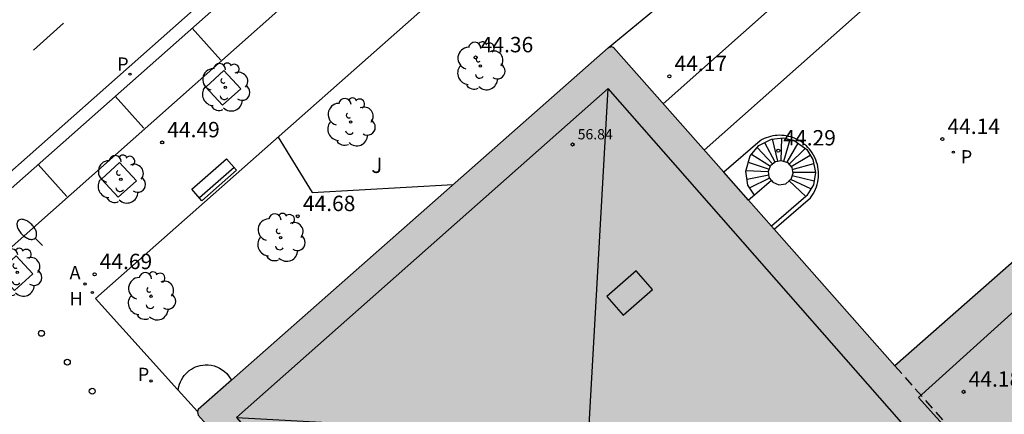
# Model space of a CAD drawing. Units: millimetres. Extents: x 580293 to 580644, y 4794040 to 4794291.
# Drawn here: x 580326 to 580374, y 4794182 to 4794201 of the extents above; entities that cross this region are included whole.
import ezdxf

# ---------------------------------------------------------------- set-up
doc = ezdxf.new("R2010")
doc.units = ezdxf.units.MM
doc.linetypes.add('TRAZOS_NORMALES', pattern=[0.75, 0.5, -0.25])
for name, color, linetype in [('020104', 34, 'Continuous'), ('020204', 9, 'Continuous'), ('020308', 9, 'Continuous'), ('060106', 9, 'BARANDILLA'), ('060108', 9, 'Continuous'), ('060113', 4, 'Continuous'), ('060117', 9, 'Continuous'), ('060141', 9, 'Continuous'), ('060145', 9, 'Continuous'), ('070117', 9, 'Continuous'), ('080109', 9, 'Continuous'), ('080110', 9, 'Continuous'), ('080135', 9, 'TRAZOS_NORMALES'), ('080137', 9, 'Continuous'), ('080201', 9, 'Continuous'), ('080303', 9, 'Continuous'), ('090202', 1, 'Continuous'), ('100101', 9, 'Continuous'), ('100104', 9, 'Continuous'), ('100105', 3, 'Continuous'), ('100202', 3, 'Continuous'), ('100302', 7, 'Continuous'), ('200204', 4, 'Continuous'), ('200205', 4, 'Continuous'), ('200304', 4, 'Continuous'), ('200305', 4, 'Continuous'), ('210203', 4, 'Continuous'), ('210205', 4, 'Continuous'), ('210303', 4, 'Continuous'), ('210305', 4, 'Continuous'), ('250202', 9, 'Continuous'), ('260101', 9, 'Continuous'), ('260202', 9, 'Continuous'), ('990501', 21, 'Continuous')]:
    doc.layers.add(name, color=color, linetype=linetype)
doc.layers.add('080111', color=7, linetype='Continuous', lineweight=30)
doc.styles.add('ARIAL', font='ARIAL.TTF', dxfattribs={"height": 1})
doc.styles.add('ROMANS', font='romans__.ttf', dxfattribs={"height": 1})
doc.linetypes.add('BARANDILLA', pattern='A,1,[201,DONOSTI.shx,S=0.1,R=0,X=0,Y=0],1', length=2)

# ---------------------------------------------------------------- blocks, each defined once
blk = doc.blocks.new('COTAPU')
blk.add_circle((0, 0), 0.075)
blk = doc.blocks.new('ARBOL')
blk.add_circle((0, 0), 0.0587)
for centre, radius, start, end in [((-0.28, 0.855), 0.3, 359.2878, 173.6078), ((0.097, 0.97), 0.21, 23.1565, 160.4665), ((0.438, 0.881), 0.24, 301.578, 139.328), ((-0.564, 0.381), 0.532, 92.28, 254.58), ((0.656, 0.288), 0.443, 319.8556, 114.7656), ((-0.091, 0.321), 0.12, 119.14, 310.56), ((0.819, -0.249), 0.383, 235.5275, 62.0275), ((-0.556, -0.339), 0.555, 142.64, 266.54), ((-0.039, -0.384), 0.21, 189.64, 323.88), ((-0.301, -0.676), 0.45, 213.78, 295.32), ((0.299, -0.624), 0.532, 224.67, 0.24)]:
    blk.add_arc(centre, radius, start, end)
blk = doc.blocks.new('HUEPIV')
blk.add_circle((0, 0), 0.145)
blk = doc.blocks.new('PLUVI3')
blk.add_circle((0, 0), 0.055)
blk = doc.blocks.new('ABAS')
blk.add_circle((0, 0), 0.055)
blk = doc.blocks.new('PLUVI2')
blk.add_circle((0, 0), 0.055)
blk = doc.blocks.new('FAREDI')
blk.add_line((0, 0), (0.5, 0))
blk.add_lwpolyline([(0.5, 0, 0.159986), (0.538, -0.117, 0.106322), (0.675, -0.238, 0.071006), (0.858, -0.309, 0.057309), (1.099, -0.337, 0.057309), (1.339, -0.309, 0.071006), (1.522, -0.238, 0.106322), (1.659, -0.117, 0.159986), (1.697, 0, 0.159986), (1.659, 0.117, 0.106322), (1.522, 0.238, 0.071006), (1.339, 0.309, 0.057309), (1.099, 0.337, 0.057309), (0.858, 0.309, 0.071006), (0.675, 0.238, 0.106322), (0.538, 0.117, 0.159986)], format="xyb", close=True)
blk = doc.blocks.new('HIDRAN')
blk.add_circle((0, 0), 0.055)
blk = doc.blocks.new('PUNTO')
blk.add_circle((0, 0), 0.075)
blk = doc.blocks.new('BANCO')
blk.add_line((1.125, 0.1875), (-1.125, 0.1875))
blk.add_lwpolyline([(1.125, 0.75), (1.125, 0), (-1.125, 0), (-1.125, 0.75)], close=True)

msp = doc.modelspace()

# ---------------------------------------------------------------- hatches: boundary and pattern name
at = {"layer": '990501'}
msp.add_hatch(color=256, dxfattribs=at).paths.add_polyline_path([(580354.305, 4794199.871), (580354.462, 4794199.914), (580354.558, 4794199.888), (580359.935, 4794193.803), (580362.382, 4794191.034), (580368.268, 4794184.374), (580381.755, 4794196.244), (580375.974, 4794202.796), (580374.438, 4794204.537), (580374.395, 4794204.6), (580374.403, 4794204.68), (580374.464, 4794204.732), (580387.944, 4794216.69), (580388.024, 4794216.741), (580388.177, 4794216.665), (580388.566, 4794216.228), (580389.728, 4794214.918), (580391, 4794213.486), (580401.474, 4794201.691), (580401.536, 4794201.562), (580401.526, 4794201.451), (580400.667, 4794200.679), (580387.94, 4794189.461), (580387.886, 4794189.414), (580387.822, 4794189.407), (580387.766, 4794189.437), (580387.677, 4794189.537), (580387.571, 4794189.658), (580384.059, 4794186.53), (580383.945, 4794186.429), (580377.822, 4794180.975), (580377.747, 4794180.908), (580374.156, 4794177.71), (580374.404, 4794177.43), (580354.395, 4794159.627), (580354.247, 4794159.56), (580354.138, 4794159.572), (580353.804, 4794159.951), (580350.149, 4794164.087), (580345.701, 4794169.121), (580344.172, 4794170.851), (580343.125, 4794172.036), (580341.566, 4794173.801), (580340.606, 4794174.887), (580339.024, 4794176.677), (580337.319, 4794178.607), (580337.219, 4794178.72), (580337.087, 4794178.869), (580334.341, 4794181.977), (580334.305, 4794182.135), (580334.312, 4794182.154), (580334.339, 4794182.24), (580335.964, 4794183.675)])

# ---------------------------------------------------------------- linework, layer by layer
at = {"layer": '020104', "elevation": 44.5, "flags": 128}
msp.add_lwpolyline([(580338.228, 4794195.514), (580339.894, 4794192.816), (580346.752, 4794193.201)], dxfattribs=at)
at = {"layer": '060106'}
msp.add_polyline3d([(580361.433, 4794192.691, 44.262), (580361.114, 4794193.172, 44.262), (580361.002, 4794193.854, 44.262), (580361.215, 4794194.61, 44.262), (580361.646, 4794195.116, 44.262), (580362.261, 4794195.425, 44.262), (580362.84, 4794195.477, 44.262), (580363.366, 4794195.347, 44.262), (580363.973, 4794194.91, 44.262), (580364.277, 4794194.42, 44.262), (580364.401, 4794193.79, 44.262), (580364.297, 4794193.198, 44.262), (580363.985, 4794192.669, 44.262), (580363.938, 4794192.628, 44.262)], dxfattribs=at)
at = {"layer": '060108'}
msp.add_polyline3d([(580349.07, 4794214.144, 43.905), (580350.448, 4794212.528, 43.983), (580324.113, 4794189.173, 44.712), (580322.672, 4794190.753, 44.639)], dxfattribs=at)
at = {"layer": '060113'}
for points in [[(580349.98, 4794215.796, 43.822), (580317.342, 4794186.875, 44.691), (580294.212, 4794166.372, 45.301)], [(580349.07, 4794214.144, 43.77), (580322.672, 4794190.753, 44.473)]]:
    msp.add_polyline3d(points, dxfattribs=at)
at = {"layer": '060117'}
for points in [[(580362.259, 4794193.403, 53.458), (580361.433, 4794192.691, 53.458)], [(580363.938, 4794192.628, 53.458), (580363.124, 4794193.388, 53.458)], [(580361.433, 4794192.691, 53.458), (580361.14, 4794192.439, 53.458)], [(580363.938, 4794192.628, 53.458), (580362.255, 4794191.178, 53.458)]]:
    msp.add_polyline3d(points, dxfattribs=at)
at = {"layer": '060141'}
for points in [[(580361.917, 4794195.253, 51.859), (580362.424, 4794194.305, 51.859)], [(580362.564, 4794194.351, 52.009), (580362.308, 4794195.429, 52.009)], [(580362.738, 4794195.468, 52.159), (580362.714, 4794194.379, 52.159)], [(580362.858, 4794194.34, 52.309), (580363.16, 4794195.398, 52.309)], [(580363.544, 4794195.219, 52.409), (580363.002, 4794194.292, 52.409)], [(580362.304, 4794194.211, 51.709), (580361.563, 4794195.019, 51.709)], [(580363.112, 4794194.192, 52.559), (580363.894, 4794194.967, 52.559)], [(580361.127, 4794194.296, 51.409), (580362.147, 4794193.962, 51.409)], [(580361.284, 4794194.69, 51.559), (580362.205, 4794194.102, 51.559)], [(580364.149, 4794194.626, 52.709), (580363.211, 4794194.077, 52.709)], [(580362.112, 4794193.818, 51.259), (580361.01, 4794193.88, 51.259)], [(580363.262, 4794193.939, 52.858), (580364.313, 4794194.234, 52.858)], [(580364.401, 4794193.79, 53.008), (580363.291, 4794193.79, 53.008)], [(580362.13, 4794193.668, 51.109), (580361.068, 4794193.455, 51.109)], [(580361.194, 4794193.051, 50.959), (580362.17, 4794193.526, 50.959)], [(580364.167, 4794192.994, 53.308), (580363.206, 4794193.459, 53.308)], [(580363.266, 4794193.645, 53.158), (580364.33, 4794193.386, 53.158)]]:
    msp.add_polyline3d(points, dxfattribs=at)
at = {"layer": '060145'}
msp.add_polyline3d([(580362.382, 4794191.034, 44.292), (580364.152, 4794192.557, 44.284), (580364.224, 4794192.656, 44.285), (580364.29, 4794192.76, 44.285), (580364.349, 4794192.868, 44.286), (580364.4, 4794192.979, 44.287), (580364.445, 4794193.094, 44.288), (580364.482, 4794193.211, 44.289), (580364.511, 4794193.331, 44.289), (580364.532, 4794193.452, 44.29), (580364.545, 4794193.574, 44.291), (580364.551, 4794193.697, 44.292), (580364.548, 4794193.82, 44.293), (580364.537, 4794193.942, 44.293), (580364.519, 4794194.064, 44.294), (580364.492, 4794194.184, 44.295), (580364.458, 4794194.302, 44.296), (580364.416, 4794194.417, 44.297), (580364.367, 4794194.53, 44.297), (580364.31, 4794194.639, 44.298), (580364.247, 4794194.744, 44.299), (580364.177, 4794194.845, 44.3), (580364.108, 4794194.932, 44.299), (580364.034, 4794195.014, 44.297), (580363.956, 4794195.092, 44.296), (580363.874, 4794195.165, 44.295), (580363.787, 4794195.234, 44.294), (580363.696, 4794195.297, 44.293), (580363.602, 4794195.354, 44.292), (580363.504, 4794195.406, 44.29), (580363.404, 4794195.453, 44.289), (580363.301, 4794195.493, 44.288), (580363.196, 4794195.527, 44.287), (580363.089, 4794195.555, 44.286), (580362.981, 4794195.577, 44.285), (580362.872, 4794195.592, 44.284), (580362.761, 4794195.601, 44.282), (580362.651, 4794195.604, 44.281), (580362.541, 4794195.6, 44.28), (580362.431, 4794195.589, 44.279), (580362.321, 4794195.572, 44.278), (580362.213, 4794195.549, 44.277), (580362.107, 4794195.52, 44.275), (580362.002, 4794195.484, 44.274), (580361.9, 4794195.442, 44.273), (580361.8, 4794195.394, 44.272), (580361.704, 4794195.341, 44.271), (580359.935, 4794193.803, 44.158)], dxfattribs=at)
at = {"layer": '070117'}
for points in [[(580362.259, 4794193.403, 44.262), (580362.141, 4794193.566, 44.262), (580362.106, 4794193.866, 44.262), (580362.224, 4794194.148, 44.262), (580362.459, 4794194.332, 44.262), (580362.731, 4794194.382, 44.262), (580363.036, 4794194.281, 44.262), (580363.243, 4794194.041, 44.262), (580363.299, 4794193.745, 44.262), (580363.206, 4794193.459, 44.262), (580363.124, 4794193.388, 44.262)], [(580362.259, 4794193.403, 44.262), (580362.317, 4794193.321, 44.262), (580362.617, 4794193.189, 44.262), (580362.955, 4794193.24, 44.262), (580363.124, 4794193.388, 44.262)]]:
    msp.add_polyline3d(points, dxfattribs=at)
at = {"layer": '080109'}
msp.add_polyline3d([(580336.201, 4794181.859, 56.658), (580353.351, 4794180.919, 61.118), (580354.301, 4794197.888, 56.488)], dxfattribs=at)
at = {"layer": '080110'}
for points in [[(580370.85, 4794175.788, 56.128), (580372.45, 4794177.218, 56.148), (580354.301, 4794197.888, 56.488), (580336.201, 4794181.859, 56.658), (580337.671, 4794180.169, 56.598)], [(580370.85, 4794175.788, 56.128), (580372.45, 4794177.218, 56.148), (580354.301, 4794197.888, 56.488), (580336.201, 4794181.859, 56.658), (580337.671, 4794180.169, 56.598)], [(580374.335, 4794177.369, 59.06), (580369.41, 4794182.828, 58.878), (580379.14, 4794191.618, 58.538), (580383.82, 4794186.317, 58.617)], [(580374.02, 4794177.718, 59.048), (580369.41, 4794182.828, 58.878), (580379.14, 4794191.618, 58.538), (580383.89, 4794186.238, 58.618)], [(580355.031, 4794186.848, 60.238), (580356.461, 4794188.088, 60.238), (580355.671, 4794188.998, 60.238), (580354.241, 4794187.758, 60.238), (580355.031, 4794186.848, 60.238)]]:
    msp.add_polyline3d(points, dxfattribs=at)
at = {"layer": '080111'}
for points in [[(580354.305, 4794199.871, 44.185), (580335.964, 4794183.675, 44.947)], [(580359.935, 4794193.803, 44.158), (580354.558, 4794199.888, 44.157), (580354.462, 4794199.914, 44.197), (580354.305, 4794199.871, 44.185)], [(580381.755, 4794196.244, 44.159), (580368.268, 4794184.374, 44.159)], [(580361.14, 4794192.439, 44.158), (580359.935, 4794193.803, 44.158)], [(580362.255, 4794191.178, 44.158), (580361.14, 4794192.439, 44.158)], [(580362.382, 4794191.034, 44.158), (580362.255, 4794191.178, 44.158)], [(580368.268, 4794184.374, 44.159), (580362.382, 4794191.034, 44.158)], [(580335.964, 4794183.675, 44.947), (580334.339, 4794182.24, 45.015), (580334.312, 4794182.154, 45.003)], [(580334.312, 4794182.154, 45.003), (580334.305, 4794182.135, 45.001), (580334.341, 4794181.977, 44.989), (580337.087, 4794178.869, 45.005)]]:
    msp.add_polyline3d(points, dxfattribs=at)
at = {"layer": '080135'}
msp.add_polyline3d([(580368.268, 4794184.374, 44.159), (580374.156, 4794177.71, 44.129)], dxfattribs=at)
at = {"layer": '080137'}
for points in [[(580356.981, 4794197.146, 44.195), (580370.6, 4794209.252, 43.986)], [(580372.616, 4794206.994, 44.163), (580358.985, 4794194.877, 44.372)]]:
    msp.add_polyline3d(points, dxfattribs=at)
at = {"layer": '100101'}
for points in [[(580335.594, 4794198.758, 44.395), (580334.705, 4794197.949, 44.362), (580335.525, 4794197.067, 44.383), (580336.416, 4794197.874, 44.407)], [(580330.511, 4794194.275, 44.532), (580331.333, 4794193.391, 44.544), (580330.442, 4794192.584, 44.52), (580329.622, 4794193.466, 44.499)], [(580325.467, 4794189.738, 44.68), (580324.578, 4794188.929, 44.647), (580325.398, 4794188.047, 44.668), (580326.287, 4794188.856, 44.647)]]:
    msp.add_polyline3d(points, close=True, dxfattribs=at)
at = {"layer": '100104'}
msp.add_polyline3d([(580333.368, 4794183.182, 44.931), (580333.402, 4794183.365, 44.924), (580333.434, 4794183.479, 44.919), (580333.475, 4794183.59, 44.914), (580333.526, 4794183.697, 44.909), (580333.586, 4794183.8, 44.904), (580333.655, 4794183.896, 44.899), (580333.732, 4794183.987, 44.895), (580333.816, 4794184.07, 44.89), (580333.907, 4794184.146, 44.885), (580334.005, 4794184.214, 44.88), (580334.108, 4794184.272, 44.875), (580334.216, 4794184.322, 44.87), (580334.327, 4794184.362, 44.865), (580334.442, 4794184.393, 44.86), (580334.559, 4794184.413, 44.856), (580334.677, 4794184.423, 44.851), (580334.823, 4794184.421, 44.849), (580334.968, 4794184.404, 44.847), (580335.11, 4794184.371, 44.845), (580335.248, 4794184.324, 44.844), (580335.38, 4794184.262, 44.842), (580335.505, 4794184.186, 44.84), (580335.621, 4794184.097, 44.838), (580335.727, 4794183.997, 44.836), (580335.821, 4794183.885, 44.835), (580335.964, 4794183.675, 44.831)], dxfattribs=at)
at = {"layer": '100105'}
for points in [[(580354.305, 4794199.871, 44.185), (580356.506, 4794201.683, 44.104), (580351.561, 4794207.315, 44.154), (580329.339, 4794187.648, 44.729), (580333.337, 4794183.216, 44.923), (580333.368, 4794183.182, 44.924)], [(580333.368, 4794183.182, 44.924), (580334.312, 4794182.154, 44.965)]]:
    msp.add_polyline3d(points, dxfattribs=at)
at = {"layer": '260101'}
for points in [[(580326.313, 4794199.76, 44.44), (580327.787, 4794201.063, 44.399)], [(580334.046, 4794200.831, 44.104), (580335.441, 4794199.27, 44.123)], [(580330.296, 4794197.508, 44.184), (580331.69, 4794195.948, 44.203)], [(580326.546, 4794194.186, 44.265), (580327.939, 4794192.627, 44.284)]]:
    msp.add_polyline3d(points, dxfattribs=at)

# ---------------------------------------------------------------- block references
at = {"layer": '020204', "rotation": 359.9987685839998}
for p in [(580347.85, 4794199.398, 44.36), (580357.285, 4794198.48, 44.168), (580332.583, 4794195.258, 44.493), (580370.579, 4794195.42, 44.144), (580362.589, 4794194.859, 44.287), (580339.188, 4794191.663, 44.675), (580329.294, 4794188.836, 44.685), (580371.612, 4794183.109, 44.177)]:
    msp.add_blockref('COTAPU', p, dxfattribs=at)
at = {"layer": '080201', "rotation": 359.9987685839998}
msp.add_blockref('PUNTO', (580352.571, 4794195.158, 56.84), dxfattribs=at)
at = {"layer": '090202', "rotation": 41.50980929145653}
msp.add_blockref('BANCO', (580335.366, 4794193.159), dxfattribs=at)
at = {"layer": '100202', "rotation": 359.9987685839998}
for p in [(580348.084, 4794198.981, 44.366), (580335.655, 4794197.945, 44.372), (580341.763, 4794196.248, 44.501), (580330.572, 4794193.462, 44.509), (580338.352, 4794190.624, 44.692), (580325.528, 4794188.925, 44.657), (580332.044, 4794187.767, 44.779)]:
    msp.add_blockref('ARBOL', p, dxfattribs=at)
at = {"layer": '200204', "rotation": 0.3231685776698396}
msp.add_blockref('HIDRAN', (580329.184, 4794187.949, 44.71), dxfattribs=at)
at = {"layer": '200205', "rotation": 359.9987685839998}
msp.add_blockref('ABAS', (580328.83, 4794188.356, 44.701), dxfattribs=at)
at = {"layer": '210203', "rotation": 359.9987685839998}
msp.add_blockref('PLUVI2', (580332.046, 4794183.64, 44.938), dxfattribs=at)
at = {"layer": '210205', "rotation": 359.9987685839998}
for p in [(580331.014, 4794198.584, 44.093), (580371.118, 4794194.784, 44.131)]:
    msp.add_blockref('PLUVI3', p, dxfattribs=at)
at = {"layer": '250202', "rotation": 133.7956050046512}
msp.add_blockref('FAREDI', (580326.753, 4794190.231, 44.64), dxfattribs=at)
at = {"layer": '260202', "rotation": 359.9987685839998}
for p in [(580326.707, 4794185.958, 44.74), (580327.966, 4794184.554, 44.786), (580329.179, 4794183.138, 44.846)]:
    msp.add_blockref('HUEPIV', p, dxfattribs=at)

# ---------------------------------------------------------------- texts
at = {"layer": '020308', "style": 'ARIAL'}
for s, p in [('44.36', (580348.1, 4794199.648, 44.359)), ('44.17', (580357.535, 4794198.73, 44.167)), ('44.49', (580332.833, 4794195.508, 44.492)), ('44.14', (580370.829, 4794195.67, 44.143)), ('44.29', (580362.839, 4794195.109, 44.286)), ('44.68', (580339.438, 4794191.913, 44.674)), ('44.69', (580329.544, 4794189.086, 44.684)), ('44.18', (580371.862, 4794183.359, 44.176))]:
    msp.add_text(s, height=0.75, rotation=359.9988, dxfattribs=at).set_placement(p)
at = {"layer": '080303', "style": 'ARIAL'}
msp.add_text('56.84', height=0.5, rotation=359.9988, dxfattribs=at).set_placement((580352.821, 4794195.408, 56.838))
at = {"layer": '100302', "style": 'ARIAL'}
msp.add_text('J', height=0.75, rotation=359.9988, dxfattribs=at).set_placement((580342.768, 4794193.771))
at = {"layer": '200304', "style": 'ROMANS'}
msp.add_text('H', height=0.65, rotation=359.9988, dxfattribs=at).set_placement((580328.076, 4794187.321, 44.709))
at = {"layer": '200305', "style": 'ROMANS'}
msp.add_text('A', height=0.65, rotation=359.9988, dxfattribs=at).set_placement((580328.071, 4794188.588, 44.7))
at = {"layer": '210303', "style": 'ROMANS'}
msp.add_text('P', height=0.65, rotation=359.9988, dxfattribs=at).set_placement((580331.394, 4794183.63, 44.937))
at = {"layer": '210305', "style": 'ROMANS'}
for p in [(580330.39, 4794198.748, 44.092), (580371.474, 4794194.232, 44.13)]:
    msp.add_text('P', height=0.65, rotation=359.9988, dxfattribs=at).set_placement(p)

doc.saveas('drawing.dxf')
